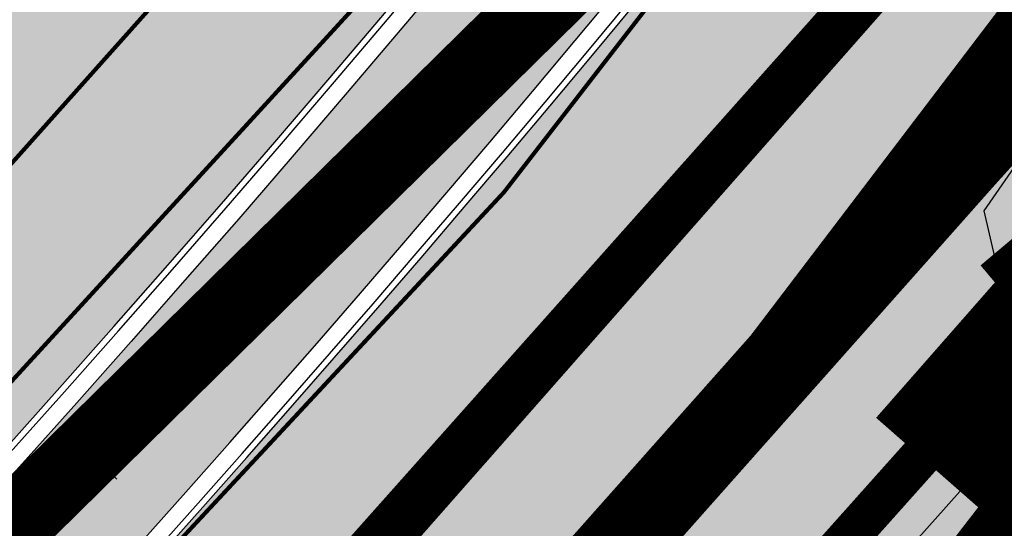
# Model space of a CAD drawing. Units: millimetres. Extents: x -511153 to 25189, y -6563528 to 13100.
# Drawn here: x 8840 to 8863, y 9923 to 9935 of the extents above; entities that cross this region are included whole.
import ezdxf

# ---------------------------------------------------------------- set-up
doc = ezdxf.new("R2010")
doc.units = ezdxf.units.MM
for name, pattern in [('CENTER', [16, 10, -2, 2, -2]), ('DASHED', [19.049999999999997, 12.7, -6.35]), ('Tkm_921_50', [4, 1, -3])]:
    doc.linetypes.add(name, pattern=pattern)
for name, color, linetype, lineweight in [('______MAANTEEAMETI_PLANEERING', 7, 'Continuous', 13), ('Level 1', 24, 'Continuous', 0), ('OPT-DP-ala', 129, 'CENTER', 9), ('TL_telg_pk', 12, 'Continuous', 40)]:
    doc.layers.add(name, color=color, linetype=linetype, lineweight=lineweight)
for name, color, linetype in [('DET.PLAN', 5, 'DASHED'), ('DP.PLAN', 172, 'DASHED'), ('OPT-mood-piir', 1, 'Continuous'), ('piir', 36, 'Continuous'), ('tee', 253, 'Continuous'), ('teed', 253, 'Continuous'), ('TL_katend_AB_JRT', 133, 'Continuous'), ('TL_katend_AB_KT', 41, 'Continuous'), ('TL_katend_muldeserv', 34, 'Continuous'), ('TL_L_kattemärgistus', 7, 'Continuous'), ('TL_mulle_kraav', 5, 'Continuous'), ('TL_piire_porkepiire_tp1', 5, 'FENCELINE2'), ('TL_tee_äk_8x20', 210, 'Continuous'), ('TL_tee_äk_ST_10cm', 192, 'Continuous'), ('TL_telg_tee', 12, 'CENTER')]:
    doc.layers.add(name, color=color, linetype=linetype)
for name, color, linetype, true_color in [('TL_katend_AB_ST-1', 7, 'Continuous', 0xcbcbcb), ('TL_katend_haljastus_muru', 7, 'Continuous', 0xe9ffa8), ('TL_tee_murukaitseriba', 7, 'Murukaitse', 0xb57e40), ('TL_tee_servajoon', 1, 'Continuous', 0xff0000)]:
    doc.layers.add(name, color=color, linetype=linetype, true_color=true_color)
doc.styles.add('romanc', font='romanc.shx')
doc.styles.add('RP_lines', font='swissl.ttf')
doc.linetypes.add('FENCELINE2', pattern='A,0.25,-0.1,[132,ltypeshp.shx,S=0.1,R=0,X=-0.1,Y=0],-0.1,1', length=1.45)
doc.linetypes.add('Murukaitse', pattern='A,0.4,["|",RP_lines,S=0.29,R=0,X=0,Y=-0.305],0', length=0.4)
doc.linetypes.add('PROJ_KRAAV5', pattern='A,0,-1.35,1,[">",romanc,S=1,R=0,X=-0.9520000000000001,Y=-0.429],-2.45,0', length=4.800000000000001)

# ---------------------------------------------------------------- blocks, each defined once
blk = doc.blocks.new('A$C081406f7')
at = {"layer": 'TL_katend_AB_JRT', "transparency": 33554687}
h = blk.add_hatch(color=256, dxfattribs=at)
h.dxf.hatch_style = 1
edge = h.paths.add_edge_path()
edge.add_line((1238.03755399806, 895.507727028802), (1236.573238190264, 895.8329641995952))
edge.add_arc((812.6538120446494, 989.9891250981018), 434.2499999985864, 278.42358354365007, 347.4773947864304, ccw=False)
edge.add_arc((966.0656855625566, -45.96326742041856), 613.0000000020066, 98.42358354406406, 103.1092081943174)
edge.add_line((827.0324824559502, 551.0616637477651), (818.9343210194493, 549.1757905371487))
edge.add_arc((753.8404723717831, 828.6964348163456), 286.9999994948129, 278.9447611017615, 283.1092081942477, ccw=False)
edge.add_arc((797.1422542578075, 553.583357302472), 8.499999972982454, 213.8656565551455, 278.94476124885875, ccw=False)
edge.add_arc((751.3486475009704, 522.8511579474434), 46.6499999998294, 33.86565664215939, 80.02617908076444)
edge.add_arc((767.3693766439101, 613.9527702359483), 45.84955418204962, 246.36187232451698, 260.02621233503993, ccw=False)
edge.add_arc((747.5822471051943, 568.7438330380246), 3.499999999808036, 66.36197162021725, 148.5176474908606)
edge.add_line((744.5974434057716, 570.5716587612405), (744.4117226545932, 570.2683804025874))
edge.add_arc((767.3694772499148, 613.9531991500407), 49.34999376957271, 242.2766531950009, 244.023942322641)
edge.add_line((745.7544007047545, 569.5886823488399), (745.8766449912218, 569.7883048802614))
edge.add_arc((747.5822471051943, 568.7438330380246), 2.000000000103188, 66.36197162043612, 148.517647481358, ccw=False)
edge.add_arc((767.3695055353455, 613.9531969800591), 47.34999680062581, 246.3619396387566, 260.026147109813)
edge.add_arc((751.3486474951496, 522.8511579390615), 45.150000008897, 27.125517666999883, 80.02617907527531, ccw=False)
edge.add_arc((801.6699142513098, 559.9189355196431), 19.35000019557606, 238.40627321629, 245.9109499611945)
edge.add_arc((751.3486473585945, 522.8511578729376), 46.65000016205802, 24.57761558553081, 27.67903173071565)
edge.add_line((792.6601932924241, 544.5209222389385), (792.7407693163259, 544.604107350111))
edge.add_arc((797.1422542715445, 553.5833573210984), 9.99999999262469, 243.8866438613974, 278.944761133879)
edge.add_arc((753.8404721090337, 828.6964359162375), 288.5000006254982, 278.944761119395, 283.1092081727512)
edge.add_line((819.2745326608419, 547.7148812180385), (827.3726943674264, 549.6007544901222))
edge.add_arc((966.0656855709385, -45.96326740831137), 611.4999999908547, 98.42358354425102, 103.10920818013199, ccw=False)
edge.add_arc((812.6538120339392, 989.989125110209), 435.7500000124755, 278.4235835458725, 347.4773947851821)
at = {"layer": 'TL_katend_AB_KT', "transparency": 33554687}
h = blk.add_hatch(color=256, dxfattribs=at)
h.dxf.hatch_style = 1
edge = h.paths.add_edge_path()
edge.add_arc((760.1527486059349, 607.7751159192994), 36.50000031233424, 216.4709249278293, 220.5661217626804)
edge.add_arc((767.3694800558733, 613.953204694204), 45.99999998242128, 220.5661217680934, 239.0436415470302)
edge.add_arc((744.7365387036698, 576.220593274571), 1.999999996075174, 239.0436414859668, 290.8371826000182)
edge.add_arc((747.5822397817392, 568.7438758024946), 5.999957427756725, 66.36174381000382, 110.8372624563138, ccw=False)
edge.add_arc((767.369480105117, 613.9532048217952), 43.35000012027727, 246.36197163502, 260.0261790581303)
edge.add_arc((751.3486475094687, 522.851157954894), 49.14999998997733, 33.86565664101278, 80.02617908894189, ccw=False)
edge.add_arc((797.1422542728251, 553.5833573248237), 5.999999996550032, 213.8656566117462, 278.9447611262895)
edge.add_arc((753.8404722156702, 828.6964352149516), 284.4999999166608, 278.9447611201475, 283.1092081957379)
edge.add_line((818.3673013777006, 551.6106393486261), (826.4654628441203, 553.4965125657618))
edge.add_arc((966.0656856120331, -45.96326782554388), 615.5000004091335, 98.42358354416808, 103.10920819244808, ccw=False)
edge.add_arc((812.6538122210186, 989.9891245244071), 431.7499994060585, 278.4235835301186, 301.2678118288986)
edge.add_arc((1036.229862837587, 621.8053231630474), 0.9999999931718436, 301.267811466231, 384.6241389301952)
edge.add_line((1037.138923479128, 622.2219869801775), (1035.411402901169, 625.9910231325775))
edge.add_line((1035.411402901169, 625.9910231325775), (1043.022154523758, 629.4504788648337))
edge.add_line((1043.022154523758, 629.4504788648337), (1044.174065098632, 626.9162925630808))
edge.add_arc((1045.0844305465, 627.3300978131592), 1.000000016831884, 204.4440994609513, 302.6560834414602)
edge.add_arc((812.6538120288169, 989.9891251008958), 431.7500000139557, 302.6560844126325, 330.7799349023452)
edge.add_arc((1188.591380374623, 779.7119099330157), 0.9999999994466008, 330.7799348853426, 490.6167012945004)
edge.add_line((1187.94038486341, 780.4709915118292), (1187.495170743205, 780.089171689935))
edge.add_line((1187.495170743205, 780.089171689935), (1184.793539382983, 783.2393602589145))
edge.add_line((1184.793539382983, 783.2393602589145), (1188.145013480564, 786.1136159887537))
edge.add_arc((1165.490360954311, 812.5296650798991), 34.80001337170807, 310.6167013353277, 311.8109274034694)
edge.add_line((1188.690647156094, 786.5915145901963), (1190.738482284825, 784.3020145865157))
edge.add_arc((1191.483831148362, 784.9686892200261), 0.9999999976706904, 221.8109274321829, 331.5780255344601)
edge.add_arc((812.6538120631594, 989.9891250934452), 431.7499999812208, 331.5780253392793, 340.1870040582577)
edge.add_arc((1217.905096948612, 843.9858423052356), 0.9999999971670548, 340.1870038771584, 441.6590611897906)
edge.add_arc((1217.760033741477, 842.9964199140668), 1.999999997926284, 81.6590609044218, 160.0567078618602)
edge.add_arc((812.6535318527604, 989.9893153356388), 428.9503326123771, 333.29984260979995, 340.0566967037109, ccw=False)
edge.add_arc((1165.490369807347, 812.5296550029889), 33.99999995879758, 310.6167010714677, 333.2998485069722, ccw=False)
edge.add_line((1187.624217073317, 786.7208812544122), (1175.922845574678, 776.6856749244034))
edge.add_line((1175.922845574678, 776.6856749244034), (1172.531351141632, 779.0466232066974))
edge.add_line((1172.531351141632, 779.0466232066974), (1185.020235039177, 789.7572075817734))
edge.add_arc((1165.490310639143, 812.5297115659341), 30.00008141288409, 310.6167165254561, 333.2998027803677)
edge.add_arc((812.6526808926137, 989.989652809687), 424.9512476492056, 333.2998534577906, 340.0566929611683)
edge.add_arc((1217.760033742175, 842.9964199122041), 6.000000000047609, 72.15919044273221, 160.0567078173691, ccw=False)
edge.add_arc((1219.904647490126, 849.6597998198122), 0.9999999942846093, 252.1591901560946, 340.9872202558288)
edge.add_arc((812.6538119966863, 989.9891251111403), 431.7500000491686, 340.9872199025498, 347.4773947858894)
edge.add_line((1234.132711845683, 896.3750261487439), (1245.27446086565, 946.5385396732017))
edge.add_arc((1215.988144716946, 953.0432830872014), 30.0000000073968, 347.4773947870228, 361.8389063469438)
edge.add_arc((1279.955184762599, 955.0970085663721), 33.99999999687243, 167.477394787649, 181.8389063511254, ccw=False)
edge.add_line((1246.764026471879, 962.4690510993823), (1250.666872519185, 980.0408407850191))
edge.add_arc((1283.858030817937, 972.6687982473522), 34.00000000573532, 149.221597690627, 167.4773947829236, ccw=False)
edge.add_arc((1228.872248320025, 1005.418816999532), 30.00000003466059, 329.2215977175597, 365.1314120587608)
edge.add_arc((1215.575752781937, 1004.224788232706), 43.34999997047248, 5.131412069857352, 26.48547937324309)
edge.add_arc((1305.975541555905, 1049.267858514562), 57.64999998398533, 190.8671647634259, 206.4854793711078, ccw=False)
edge.add_arc((1295.663835851243, 1047.288264896721), 47.14999686824728, 161.6062736441554, 190.8671647448665, ccw=False)
edge.add_arc((1249.97379488172, 1062.481762013398), 1.000000000257591, 341.6062887274181, 421.2869335099446)
edge.add_line((1250.454218402854, 1063.358798637986), (1249.886534570018, 1063.669730770402))
edge.add_line((1249.886534570018, 1063.669730770402), (1251.394356979989, 1066.422635067254))
edge.add_arc((1251.870591191924, 1067.304499796592), 1.002239704595311, 241.6295825645544, 332.3749281381316)
edge.add_arc((1295.663837659056, 1047.288277206011), 47.15000119949782, 153.89316580047, 155.5017181325828, ccw=False)
edge.add_arc((1247.082247634768, 1061.075199609622), 9.349999986054199, 31.74660386353679, 48.11787214852751, ccw=False)
edge.add_arc((1295.663836585241, 1047.288277724758), 44.73000000743441, 155.278346564984, 190.8670968412742)
edge.add_arc((1305.975541565218, 1049.267858513631), 55.22999999285027, 190.8670968416671, 206.4854793678936)
edge.add_arc((1215.575752748991, 1004.224788219668), 45.770000004756, 5.13141208807059, 26.485479366982076, ccw=False)
edge.add_arc((1228.872248351923, 1005.418816993013), 32.4200000035485, -30.778402303526093, 5.131412084076601, ccw=False)
edge.add_arc((1283.858030845411, 972.668798238039), 31.58000003442354, 149.2215977017475, 167.4773947747526)
edge.add_line((1253.029302021721, 979.5161248175427), (1249.126455974416, 961.944335131906))
edge.add_arc((1279.955184770282, 955.0970085663721), 31.58000000418229, 167.4773947885499, 181.8389063478702)
edge.add_arc((1215.988144712057, 953.0432830899954), 32.42000001252146, -12.522605213988925, 1.8389063447784793, ccw=False)
edge.add_line((1247.636890367721, 946.0138237057254), (1236.495141344378, 895.8503101719543))
edge.add_arc((812.6538120427867, 989.9891250999644), 434.1700000002187, 278.42358354346834, 347.4773947848645, ccw=False)
edge.add_arc((966.0656855832785, -45.96326759457588), 613.0800001776895, 98.42358354387078, 103.1092081993893)
edge.add_line((827.0143377571367, 551.139578894712), (818.9161764063174, 549.2537057027221))
edge.add_arc((753.8404720904073, 828.6964361043647), 286.9200008130086, 278.9447611172761, 283.109208193448, ccw=False)
edge.add_arc((797.1422542647924, 553.5833573127165), 8.41999998410468, 213.8656565810622, 278.9447611924826, ccw=False)
edge.add_arc((751.3486474859528, 522.851157923229), 46.73000002580049, 33.8656566573899, 80.02617906766403)
edge.add_arc((767.369376640534, 613.9527702154592), 45.76955416166526, 246.3618721442954, 260.0262123929947, ccw=False)
edge.add_arc((747.5822471056599, 568.7438330370933), 3.580000000794662, 66.36197163623568, 148.5176474823764)
edge.add_line((744.5292193212081, 570.6134376348928), (744.340787722962, 570.3057325137779))
edge.add_arc((767.3694800275844, 613.9532046541572), 49.34999993420625, 223.1687855200663, 242.1835772926261, ccw=False)
edge.add_arc((734.9137852214044, 583.5085356822237), 4.849999999742296, 147.9953772060585, 223.1687855372423, ccw=False)
at = {"layer": 'TL_katend_AB_ST-1', "transparency": 33554687}
h = blk.add_hatch(color=256, dxfattribs=at)
h.dxf.hatch_style = 1
edge = h.paths.add_edge_path()
edge.add_line((1190.24652635667, 764.5921317785978), (1195.734343631309, 758.1931613320485))
edge.add_arc((812.6538120376645, 989.9891251027584), 447.750000007216, 328.8225317429885, 347.4773947864918)
edge.add_line((1249.752080455539, 892.9058296671137), (1272.934407105087, 997.2796541322023))
edge.add_arc((1223.63577493676, 1008.229305543937), 50.49999999709456, 347.4773947852817, 386.4918960126446)
edge.add_line((1268.833146837424, 1030.755902556702), (1259.880599748343, 1026.300352376886))
edge.add_arc((1215.575752725359, 1004.224788215011), 49.50000002823295, 1.2478321969928174, 26.485479360752777, ccw=False)
edge.add_arc((1225.07349984406, 1004.431670277379), 40.00000000104387, -23.142260488207796, 1.2478321913939112, ccw=False)
edge.add_line((1261.85477445717, 988.7110520349815), (1258.59615432343, 981.086911550723))
edge.add_arc((1286.182110339985, 969.2964478479698), 30.00000006122118, 156.8577395175687, 167.477394769793)
edge.add_line((1256.895794140641, 975.8011912824586), (1254.11059458938, 963.2613831134513))
edge.add_arc((1273.634805341368, 958.9248875062913), 19.99999999097405, 167.4773947845191, 180.9731280710931)
edge.add_line((1253.637689941796, 958.5852180598304), (1253.735442689387, 952.830290723592))
edge.add_arc((1213.741211850662, 952.1509518334642), 40.00000002136112, -12.52260520839701, 0.9731280661287087, ccw=False)
edge.add_line((1252.789633394219, 943.4779606154189), (1241.942396150553, 894.6404279079288))
edge.add_arc((812.653812045115, 989.9891250999644), 439.7499999993973, 329.1656911989946, 347.4773947862936, ccw=False)
edge = h.paths.add_edge_path()
edge.add_line((1188.507780290092, 746.650149484165), (1183.072854464524, 752.9874468091875))
edge.add_arc((812.6538120388286, 989.989125110209), 439.750000010313, 278.4235835436263, 327.3880556754374, ccw=False)
edge.add_arc((966.0656854922418, -45.96326703298837), 607.4999996094781, 98.4235835432534, 103.1092081976987)
edge.add_line((828.2799255345017, 545.7049963362515), (820.1817640931113, 543.8191231256351))
edge.add_arc((753.8404721696861, 828.6964354868978), 292.5000001918728, 280.0902633905611, 283.1092081988562, ccw=False)
edge.add_line((805.0863028849708, 540.7205424914137), (822.7900541730924, 532.6188185373321))
edge.add_line((822.7900541730924, 532.6188185373321), (830.8882156414911, 534.5046917553991))
edge.add_arc((966.0656856852584, -45.9632681235671), 596.0000007160089, 99.46706994570309, 103.10920819206541, ccw=False)
edge.add_arc((851.5048620565794, 641.0506099481136), 100.4999999828949, 279.4670699351435, 286.4356530206471)
edge.add_line((879.9401659602299, 544.6572310859337), (899.0699530269485, 550.300370849669))
edge.add_arc((927.2223189886427, 454.8661286644638), 99.50000146083195, 102.08444742131132, 106.4356530129775, ccw=False)
edge.add_arc((812.65381204593, 989.9891250999644), 447.7499999984702, 282.08444737342, 327.079786166336)
h = blk.add_hatch(color=256, dxfattribs=at)
h.dxf.hatch_style = 1
edge = h.paths.add_edge_path()
edge.add_line((1196.983061985928, 736.7676999820396), (1191.561169679044, 743.0897998064756))
edge.add_arc((812.6538120443001, 989.9891251036897), 452.2500000021703, 283.109208198552, 326.91138505783147, ccw=False)
edge.add_line((915.2276556413854, 549.5249732006341), (823.8106894305674, 528.2360906545073))
edge.add_arc((835.2644850978395, 479.0521444799379), 50.4999999652531, 103.1092081791298, 155.5677165969562)
edge.add_line((789.2867221598281, 499.9398277336732), (798.0009802529821, 494.9672710699961))
edge.add_arc((842.6437354030786, 473.5832954468206), 49.50000000852556, 116.8796456223073, 154.4054790122633, ccw=False)
edge.add_arc((838.3486156379804, 482.056898387149), 39.99999997763854, 92.48955292311467, 116.8796456275964, ccw=False)
edge.add_line((836.6111266671214, 522.0191446989775), (844.8946291756583, 522.3792969817296))
edge.add_arc((843.5915124459425, 552.350981705822), 29.99999997352773, 272.4895529269245, 283.1092081984035)
edge.add_line((850.3957475043135, 523.1327958675101), (862.906383666792, 526.0462316861376))
edge.add_arc((858.3702269472415, 545.5250222980976), 20.0000000372226, 283.1092082028886, 296.6049414564896)
edge.add_line((867.3269510084065, 527.6427099313587), (872.4732636687113, 530.2203465104103))
edge.add_arc((890.3867117709015, 494.4557218458503), 40.00000000383389, 103.109208197854, 116.6049414749053, ccw=False)
edge.add_line((881.3143983512418, 533.4133030017838), (917.0421183200087, 541.7334569692612))
edge.add_arc((812.6538120468613, 989.9891250999644), 460.2499999976965, 283.1092081976856, 326.6204763792587)
edge = h.paths.add_edge_path()
edge.add_line((1198.816542619141, 754.5992187419906), (1204.288065935136, 748.2192475739866))
edge.add_arc((812.653811702854, 989.9891252694651), 460.2500003791007, 328.3114778691246, 335.3274117233635)
edge.add_line((1230.886665147613, 797.8658753791824), (1244.614416012657, 827.7497984310612))
edge.add_arc((965.1867085986305, 956.110253165476), 307.5000000167227, 335.3274117252795, 347.4773947855535)
edge.add_line((1265.371449063416, 889.4366331771016), (1280.211175365956, 956.2495554368943))
edge.add_arc((1569.169494434725, 892.0694204885513), 295.9999997990482, 159.2114433405017, 167.4773947890833, ccw=False)
edge.add_line((1292.440106610302, 997.1258138939738), (1289.669539739727, 1011.423564072698))
edge.add_arc((1307.753133310471, 1001.76780689694), 20.50000007485497, 151.8999569875939, 157.2355727479837)
edge.add_arc((1569.169495953363, 892.069419901818), 304.0000014271763, 157.235572761521, 159.2464256876744)
edge.add_arc((1283.959997308441, 1000.14597958792), 1.000000000492209, 164.3464273481531, 339.2464251579454, ccw=False)
edge.add_arc((1375.436513694352, 974.513052158989), 96.00000009876072, 156.9861190316143, 164.3464267559336, ccw=False)
edge.add_line((1287.077137806104, 1012.044648336247), (1283.391649967991, 1014.861448426731))
edge.add_arc((1375.436513667577, 974.5130521673709), 100.5000000705359, 156.3294809093648, 167.4773947826503)
edge.add_line((1277.32735452638, 996.3039426216856), (1254.243846521014, 892.3750294884667))
edge.add_arc((1196.159327722737, 905.2761020315811), 59.49999156966476, 346.60698646393615, 347.47739484972476, ccw=False)
edge.add_line((1254.041165231378, 891.4941615508869), (1243.598371243686, 847.636178823188))
edge.add_arc((1185.716525476426, 861.4181212093681), 59.50000004504979, 336.76205404712783, 346.6069865210138, ccw=False)
edge.add_arc((965.1867116221692, 956.1102518383414), 299.4999967151781, 335.32741171463545, 336.7620540476822, ccw=False)
edge.add_line((1237.344752080506, 831.0892574163154), (1223.617001217324, 801.2053343635052))
edge.add_arc((812.6538119418547, 989.9891251530498), 452.2500001153521, 328.63512619214237, 335.3274117241478, ccw=False)
at = {"layer": 'TL_katend_haljastus_muru', "transparency": 33554687}
h = blk.add_hatch(color=256, dxfattribs=at)
h.dxf.hatch_style = 1
edge = h.paths.add_edge_path()
edge.add_line((1243.063328972436, 847.7635749289766), (1253.506122960011, 891.6215576566756))
edge.add_arc((1196.159317539306, 905.2761043962091), 58.95000202393731, 346.6069865200353, 347.4773947664252)
edge.add_line((1253.706930728513, 892.4942831313238), (1276.790438730503, 996.4231962505728))
edge.add_arc((1375.436513572582, 974.5130521981046), 101.0499999710493, 159.5899725967606, 167.4773947881891, ccw=False)
edge.add_arc((1303.581058416632, 1045.735516730696), 42.62521708250623, 235.8831626722168, 237.58250136364802, ccw=False)
edge.add_arc((1276.868920122506, 1006.306809296831), 4.999999999939782, 55.88321067017176, 96.62189749593348)
edge.add_line((1276.292336159153, 1011.273453126661), (1274.60624751565, 1011.077712965198))
edge.add_arc((1223.635774937691, 1008.229305545799), 51.04999999654638, -12.522605214452483, 3.1985606929936807, ccw=False)
edge.add_line((1273.471322901431, 997.1604005051777), (1250.288996250718, 892.7865760354325))
edge.add_arc((812.6538120432524, 989.9891251018271), 448.3000000014578, 282.0844473736923, 347.4773947861269, ccw=False)
edge.add_arc((927.2223186838673, 454.8661297755316), 98.95000030985324, 102.0844473837559, 106.4356530253658)
edge.add_line((899.22556911828, 549.7728448966518), (880.0957820513286, 544.1297051319852))
edge.add_arc((851.5048620732268, 641.0506098754704), 101.0499999084114, 279.46706993886653, 286.43565302329694, ccw=False)
edge.add_arc((966.0656855388079, -45.96326741855592), 595.4499999966051, 99.46706994190885, 103.109208200479)
edge.add_line((831.0129598825006, 533.9690249990672), (822.9147984792944, 532.08315179497))
edge.add_arc((845.3574338270118, 435.711835344322), 98.9500000797451, 103.1092082037347, 116.9660135449817)
edge.add_arc((751.3486483646557, 522.8511579614133), 49.14999913702625, 0.33671003094440266, 1.2269163271724892, ccw=False)
edge.add_arc((805.4975462112343, 523.1692761359736), 4.999833155185809, 180.3355383773831, 221.4667302668821)
edge.add_line((801.7509694561595, 519.8584614023566), (802.9135309509002, 518.5428808871657))
edge.add_arc((835.2644851253135, 479.0521444464102), 51.0500000061528, 103.10920820280859, 129.3244582341293, ccw=False)
edge.add_line((823.6859451188939, 528.7717573968694), (915.102911330061, 550.0606399392709))
edge.add_arc((812.6538120447658, 989.9891250999644), 451.7000000001669, 283.1092081983146, 335.3274117287737)
edge.add_line((1223.117211835342, 801.4349221969023), (1236.844962685136, 831.3188452217728))
edge.add_arc((965.1867094995687, 956.1102527808398), 298.9499990373089, 335.3274117203287, 336.7620540418408)
edge.add_arc((1185.716525518801, 861.4181211972609), 58.95000000122639, 336.7620540398251, 346.606986522759)
h = blk.add_hatch(color=256, dxfattribs=at)
h.dxf.hatch_style = 1
edge = h.paths.add_edge_path()
edge.add_line((827.3726941925706, 549.6007544528693), (819.2745327240555, 547.714881233871))
edge.add_arc((753.8404716150835, 828.6964383739978), 288.5000031301612, 278.9447611404078, 283.109208170526, ccw=False)
edge.add_arc((797.1422542716609, 553.5833573061973), 9.999999977825247, 262.7163438422643, 278.9447611464947, ccw=False)
edge.add_arc((751.3486464108573, 522.8511574687436), 49.15000119009422, 22.43861369414691, 25.053011532906908, ccw=False)
edge.add_arc((801.6699141670251, 559.9189353343099), 18.94999999052705, 255.038056252985, 280.0902634015744)
edge.add_arc((753.8404724948341, 828.6964338449761), 291.9499985186087, 280.0902633834053, 283.1092082043326)
edge.add_line((820.0570197564084, 544.3547898605466), (828.1551812248072, 546.2406630776823))
edge.add_arc((966.0656855285633, -45.96326746605337), 608.0500000401004, 98.42358354063629, 103.1092081917813, ccw=False)
edge.add_arc((812.6538120425539, 989.9891250990331), 439.2000000018271, 278.423583543394, 347.4773947864418)
edge.add_line((1241.405480354675, 894.7596815368161), (1252.252717597992, 943.5972142443061))
edge.add_arc((1213.741211875458, 952.1509518325329), 39.44999999676814, 347.4773947846023, 360.9731280687087)
edge.add_line((1253.185522015672, 952.8209498142824), (1253.087769267848, 958.5758771495894))
edge.add_arc((1273.634805319714, 958.92488750536), 20.54999996946815, 174.0898635952401, 180.973128070792, ccw=False)
edge.add_line((1253.194036488188, 961.0408904170617), (1250.668868624023, 961.6017519775778))
edge.add_arc((1279.95518476062, 955.0970085654408), 29.99999999517376, 167.4773947854819, 181.8389063494777)
edge.add_arc((1215.988144735922, 953.0432830853388), 33.99999998826213, -12.522605217243381, 1.8389063515912767, ccw=False)
edge.add_line((1249.179303017445, 945.6712405513972), (1238.037553997594, 895.5077270297334))
edge.add_arc((812.6538120429032, 989.9891250971705), 435.7500000001749, 278.42358354334146, 347.4773947867064, ccw=False)
edge.add_arc((966.0656851880485, -45.96326574217528), 611.4999982846591, 98.42358353278287, 103.1092081973469)
h = blk.add_hatch(color=256, dxfattribs=at)
h.dxf.hatch_style = 1
edge = h.paths.add_edge_path()
edge.add_line((1176.7616202106, 757.968508486636), (1175.745856448542, 758.8700672350824))
edge.add_line((1175.745856448542, 758.8700672350824), (1173.633442828665, 755.4237320320681))
edge.add_line((1173.633442828665, 755.4237320320681), (1170.957659456064, 751.2493382245302))
edge.add_line((1170.957659456064, 751.2493382245302), (1168.256291132187, 747.089968550019))
edge.add_line((1168.256291132187, 747.089968550019), (1165.3796619809, 743.0500524826348))
edge.add_line((1165.3796619809, 743.0500524826348), (1162.528806975693, 738.9927686629817))
edge.add_line((1162.528806975693, 738.9927686629817), (1159.587201050017, 735.0007960060611))
edge.add_line((1159.587201050017, 735.0007960060611), (1156.533145806752, 731.0936591774225))
edge.add_line((1156.533145806752, 731.0936591774225), (1153.611977444263, 727.0866712564602))
edge.add_line((1153.611977444263, 727.0866712564602), (1150.306540815975, 723.3791849473491))
edge.add_line((1150.306540815975, 723.3791849473491), (1147.365695302025, 719.3857257217169))
edge.add_line((1147.365695302025, 719.3857257217169), (1144.321118160151, 715.4714343417436))
edge.add_line((1144.321118160151, 715.4714343417436), (1141.206846158719, 711.6116538541391))
edge.add_line((1141.206846158719, 711.6116538541391), (1137.958850750932, 707.8642167672515))
edge.add_line((1137.958850750932, 707.8642167672515), (1134.622796565294, 704.1948977122083))
edge.add_line((1134.622796565294, 704.1948977122083), (1131.331056543742, 700.4871599599719))
edge.add_line((1131.331056543742, 700.4871599599719), (1127.92339664069, 696.8854101803154))
edge.add_line((1127.92339664069, 696.8854101803154), (1124.420613328228, 693.3755373610184))
edge.add_line((1124.420613328228, 693.3755373610184), (1120.993865428725, 689.7954458119348))
edge.add_line((1120.993865428725, 689.7954458119348), (1117.52029007778, 686.2606381885707))
edge.add_line((1117.52029007778, 686.2606381885707), (1113.981587727787, 682.7911070017144))
edge.add_line((1113.981587727787, 682.7911070017144), (1110.463068195037, 679.300556987524))
edge.add_line((1110.463068195037, 679.300556987524), (1106.865759268054, 675.8912545414641))
edge.add_line((1106.865759268054, 675.8912545414641), (1103.22276099911, 672.5308800637722))
edge.add_line((1103.22276099911, 672.5308800637722), (1099.555565349525, 669.1969000771642))
edge.add_line((1099.555565349525, 669.1969000771642), (1095.873803058872, 665.8781755035743))
edge.add_line((1095.873803058872, 665.8781755035743), (1092.093610078096, 662.6720357881859))
edge.add_line((1092.093610078096, 662.6720357881859), (1088.292584451963, 659.4914524611086))
edge.add_line((1088.292584451963, 659.4914524611086), (1084.485834661173, 656.3176018632948))
edge.add_line((1084.485834661173, 656.3176018632948), (1080.649165664916, 653.1792706772685))
edge.add_line((1080.649165664916, 653.1792706772685), (1076.798789991648, 650.0560662364587))
edge.add_line((1076.798789991648, 650.0560662364587), (1072.838456765166, 647.0738327689469))
edge.add_line((1072.838456765166, 647.0738327689469), (1068.87115386466, 644.1017061574385))
edge.add_line((1068.87115386466, 644.1017061574385), (1064.820220248308, 641.2441875860095))
edge.add_line((1064.820220248308, 641.2441875860095), (1060.84239916259, 638.2853797134012))
edge.add_line((1060.84239916259, 638.2853797134012), (1056.659755044384, 635.6190009489655))
edge.add_line((1056.659755044384, 635.6190009489655), (1052.711818882963, 632.610476154834))
edge.add_line((1052.711818882963, 632.610476154834), (1048.621515227249, 629.8068198440596))
edge.add_line((1048.621515227249, 629.8068198440596), (1044.59203933645, 626.9035050682724))
edge.add_line((1044.59203933645, 626.9035050682724), (1044.509620444616, 626.848337112926))
edge.add_line((1044.509620444616, 626.848337112926), (1044.174065098749, 626.9162925630808))
edge.add_arc((1045.084430532879, 627.330097803846), 1.000000000472325, 204.4440993008673, 302.6560843852061)
edge.add_arc((812.6538120480254, 989.989125136286), 431.7500000178866, 302.6560844079493, 327.4934681334499)
h = blk.add_hatch(color=256, dxfattribs=at)
h.dxf.hatch_style = 1
edge = h.paths.add_edge_path()
edge.add_line((1172.513387368293, 691.1049773255363), (1172.289547659224, 691.3047166215256))
edge.add_arc((1175.718405556632, 695.1472982447594), 5.150000001148917, 138.2564520092153, 228.2564519567337, ccw=False)
edge.add_line((1171.875823930488, 698.5761561384425), (1170.560996524873, 699.749418484047))
edge.add_arc((812.6538120282348, 989.9891251204535), 460.800000024629, 309.31374901026203, 320.9601706566204, ccw=False)
edge.add_arc((1109.321348771686, 627.7096264427528), 7.449999996282612, 129.3137490233096, 186.4546713750821)
edge.add_arc((812.6538121966878, 989.9891249528155), 464.2499997882176, 308.541382625512, 312.9195618101794)
edge.add_arc((1151.947579242173, 625.1154455002397), 34.00000002430628, 114.53074979092659, 132.9195618135734, ccw=False)
edge.add_arc((1125.375960318604, 683.3387146536261), 30.00000000014321, 294.5307497855146, 318.2564520079789)
edge.add_line((1147.759930952336, 663.3647851785645), (1172.513387368293, 691.1049773255363))
at = {"layer": 'TL_katend_muldeserv', "transparency": 33554687, "flags": 128}
for points in [[(797.0798128184397, 541.533248802647, 0.01012336774042802), (796.2860571630299, 543.369179607369, 0.06000797449853395), (798.7359464315232, 543.4580106530339, 0.01817282838653099), (819.3312346829334, 547.4713963512331), (827.4293961517978, 549.3572695674375, -0.02044774350896153), (876.5235440545948, 558.6926408428699, 0.310765706009171), (1238.281606632285, 895.453520834446), (1249.423355652136, 945.6170343561098, 0.06274606681196913), (1250.220505996142, 954.142347112298, -0.06274606680015674), (1250.912921258598, 961.5475457822904)], [(1176.707509114989, 758.3489825287834, -0.1089708673059102), (1045.489126908593, 626.6986543424428, -0.4568437882797542), (1044.401656457223, 627.0197438728064), (1043.249745882233, 629.5539301745594)]]:
    blk.add_lwpolyline(points, format="xyb", dxfattribs=at)
at = {"layer": 'TL_L_kattemärgistus', "flags": 128}
blk.add_lwpolyline([(877.1461274513276, 554.4884893335402, 0.3107657060096528), (1242.430501419236, 894.532015517354)], format="xyb", dxfattribs=at)
at = {"layer": 'TL_L_kattemärgistus', "linetype": 'Tkm_921_50', "transparency": 33554687, "const_width": 0.1, "flags": 128}
for points in [[(877.65884319006, 551.0262469146401, 0.3107657060096111), (1245.847238303162, 893.7731287861243)], [(916.1348869786598, 545.6292150840163, 0.2318712510521688), (1227.251833182178, 799.5356048718095)]]:
    blk.add_lwpolyline(points, format="xyb", dxfattribs=at)
at = {"layer": 'TL_L_kattemärgistus', "const_width": 0.1, "flags": 128}
for points in [[(906.2870044753654, 552.6501401299611, 0.2933345712097904), (1249.263975185808, 893.0142420539632)], [(915.3410595544847, 549.0380034344271, 0.2318712510524105), (1224.071355211199, 800.9966181777418)], [(1103.936033102334, 634.2859761193395, 0.1139959974307665), (1230.432311153505, 798.0745915658772)]]:
    blk.add_lwpolyline(points, format="xyb", dxfattribs=at)
at = {"layer": 'TL_mulle_kraav', "ltscale": 0.5, "flags": 128}
blk.add_lwpolyline([(823.3003718027612, 530.427454598248), (914.717338006827, 551.7163371387869, 0.288484798111755), (1251.948554165429, 892.4179739085957), (1278.095533006475, 1010.139556436799)], format="xyb", dxfattribs=at)
at = {"layer": 'TL_mulle_kraav', "linetype": 'PROJ_KRAAV5', "ltscale": 0.5, "flags": 128}
blk.add_lwpolyline([(1231.601351049263, 825.7242184337229, -0.2469248050563794), (914.717338006827, 551.7163371387869), (891.0974479209399, 546.2158147897571)], format="xyb", dxfattribs=at)
at = {"layer": 'TL_mulle_kraav', "ltscale": 0.5, "flags": 128}
blk.add_lwpolyline([(1170.638142614509, 698.3403337830678), (1169.349135706667, 696.4743470791727), (1170.480659586377, 691.6056039547548), (1168.440248545725, 689.3189982632175), (1165.041082028882, 685.5096905566752), (1161.643105191411, 681.70171607472), (1158.245501495898, 677.8941597575322), (1154.847454764764, 674.0861069476232), (1151.448148393421, 670.2766425106674), (1148.046764566097, 666.464849954471), (1144.556492895121, 662.7345968587324), (1140.919115116238, 659.868886385113), (1140.484312378336, 659.5866579422727), (1135.778078346397, 657.1118475245312), (1131.312607027357, 654.4313187338412), (1127.374373205006, 651.2196926204488), (1123.643007389968, 647.7911116955802), (1119.874292900087, 644.4036275120452), (1116.068682342535, 641.0576468957588), (1112.226632757694, 637.7535716863349), (1108.34860556433, 634.4917986886576), (1105.611299083452, 632.2402028422803)], dxfattribs=at)
at = {"layer": 'TL_mulle_kraav', "linetype": 'PROJ_KRAAV5', "ltscale": 0.5, "flags": 128}
blk.add_lwpolyline([(1170.638142614509, 698.3403337830678), (1169.349135706667, 696.4743470791727), (1170.480659586377, 691.6056039547548), (1168.440248545725, 689.3189982632175), (1165.041082028882, 685.5096905566752), (1161.643105191411, 681.70171607472), (1158.245501495898, 677.8941597575322), (1154.847454764764, 674.0861069476232), (1151.448148393421, 670.2766425106674), (1148.046764566097, 666.464849954471), (1144.556492895121, 662.7345968587324), (1140.919115116238, 659.868886385113)], dxfattribs=at)
at = {"layer": 'TL_piire_porkepiire_tp1', "linetype": 'FENCELINE2', "lineweight": -3, "ltscale": 1.5, "const_width": 0.09999999999999998, "flags": 128}
blk.add_lwpolyline([(1154.227891251212, 680.767989157699, 0.03521845346335047), (1194.246344385552, 731.7688668686897)], format="xyb", dxfattribs=at)
at = {"layer": 'TL_tee_murukaitseriba', "linetype": 'Murukaitse', "flags": 128}
for points in [[(1274.60624751565, 1011.077712965198, -0.06870432301098478), (1273.471322901081, 997.160400503315), (1250.288996250718, 892.7865760354325, -0.2933345712094268), (906.5068252736237, 551.6234080241993, 0.0189879977894572), (899.22556911828, 549.7728448966518), (880.0957820513286, 544.1297051319852, -0.03041555375566649), (868.1256390891504, 541.3768808748573, 0.01589316403489775), (831.0129599509528, 533.9690250148997), (822.9147984826704, 532.0831517959014, 0.06053550219675598), (800.4873791199643, 523.903562316671, 0.06053550219675598)], [(802.9135309509002, 518.5428808871657, -0.1148871080094115), (823.6859451206401, 528.7717573968694), (915.1029113268014, 550.0606399383396, 0.2318712510508496), (1223.117211822071, 801.4349221680313), (1236.844962685136, 831.3188452217728, 0.006259889772022957), (1239.884161797119, 838.1593662826344, 0.04298306332961917), (1243.063328972319, 847.7635749289766), (1253.506122960011, 891.6215576566756, 0.003797890763005368), (1253.706930725137, 892.4942831164226), (1276.790438730503, 996.4231962505728, -0.0344289655073098), (1280.730334467487, 1009.752832751721)], [(796.7774521847023, 541.6113872900605, 0.1097483462608301), (804.9899431994418, 541.2620356222615, 0.01317339366891661), (820.0570197564084, 544.3547898605466), (828.1551812248072, 546.2406630776823, -0.02044774350887462), (876.9923127304064, 555.5271620564163, 0.3107657060089399), (1241.405480354675, 894.7596815368161), (1252.252717597992, 943.5972142443061, 0.05895440418153254), (1253.185522015672, 952.8209498142824), (1253.087769267848, 958.5758771495894, -0.03004294086435156), (1253.194036488188, 961.0408904170617)], [(1170.560996524873, 699.749418484047, -0.05086088916983238), (1104.601277980139, 633.4736035130918, 0.2546222985148703), (1101.918573552743, 626.872118822299, 0.2546222985148703)]]:
    blk.add_lwpolyline(points, format="xyb", dxfattribs=at)
at = {"layer": 'TL_tee_servajoon', "flags": 128}
for points in [[(798.6970758910757, 543.7049703281373, 0.01817282838656195), (819.2745327240555, 547.714881233871), (827.3726941930363, 549.6007544500753, -0.02044774350889433), (876.4869215018116, 558.9399438723922, 0.3107657060094743), (1238.03755399771, 895.5077270297334), (1249.179303017678, 945.6712405513972, 0.06274606681060192), (1249.9706347459, 954.1343247471377, -0.06274606680180465), (1250.668868624023, 961.6017519775778)], [(1176.918432462029, 758.2147761890665, -0.1089708673057323), (1045.624025700497, 626.488173189573, -0.4568437882553766), (1044.174065098749, 626.9162925630808), (1043.022154523758, 629.4504788648337)]]:
    blk.add_lwpolyline(points, format="xyb", dxfattribs=at)
at = {"layer": 'TL_tee_äk_8x20'}
for radius in [434.1699999989573, 434.2499999989273]:
    blk.add_arc((812.6538120439509, 989.9891250990331), radius, 278.4235835414113, 347.4773947981178, dxfattribs=at)
at = {"layer": 'TL_tee_äk_ST_10cm', "flags": 128}
blk.add_lwpolyline([(1101.552890029503, 626.5811102762818, -0.2630528349812692), (1104.347851360333, 633.7830787915736, 0.07255980549672773), (1193.956474854611, 731.9650189913809), (1193.832245055819, 732.049084186554, -0.07255980549695051), (1104.252816379652, 633.8991320179775, 0.2659636249690054), (1101.41743158258, 626.4734658366069)], format="xyb", dxfattribs=at)
at = {"layer": 'TL_tee_äk_ST_10cm'}
for centre, radius in [((812.6538120433688, 989.9891250990331), 439.6000000013691), ((812.6538120448822, 989.9891250990331), 439.7499999995363)]:
    blk.add_arc(centre, radius, 278.4235835414113, 347.4773947981178, dxfattribs=at)
at = {"layer": 'TL_tee_äk_ST_10cm', "transparency": 33554687}
for centre, radius, start, end in [((812.6538120462792, 989.9891250999644), 447.7499999983971, 282.0844473745538, 347.4773947981178), ((812.6538120458135, 989.9891250999644), 447.8999999985322, 282.0844473745538, 347.4773947981178), ((812.6538120429032, 989.9891250999644), 452.1000000010844, 283.1092082017139, 335.3274117112769), ((812.6538120439509, 989.9891250990331), 452.2500000000281, 283.1092082017139, 335.3274117112769)]:
    blk.add_arc(centre, radius, start, end, dxfattribs=at)
at = {"layer": 'TL_telg_pk', "color": 12, "linetype": 'Continuous', "lineweight": 20}
for p, q in [((1154.604514626553, 697.8508367780596), (1154.984671049635, 697.5260582473129)), ((1148.028658170719, 690.3246876271442), (1148.401504025212, 689.9915420599282))]:
    blk.add_line(p, q, dxfattribs=at)
at = {"layer": 'TL_telg_tee', "transparency": 33554687}
blk.add_arc((812.6538120456971, 989.9891250999644), 449.9999999987224, 283.1092082017139, 347.4773947981178, dxfattribs=at)

msp = doc.modelspace()

# ---------------------------------------------------------------- hatches: boundary and pattern name
at = {"layer": 'tee', "linetype": 'ByBlock'}
h = msp.add_hatch(dxfattribs=at)
h.set_pattern_fill('ANSI31', color=12, angle=58)
h.set_pattern_definition([(103, (0, 0), (-3.093624955693122, -0.7142195975417713), [])])
edge = h.paths.add_edge_path()
edge.add_line((8144.521546374263, 10752.36069323072), (8464.985221600406, 10541.94068510466))
edge.add_line((8464.985221600406, 10541.94068510466), (8544.910926491044, 10493.01176727554))
edge.add_line((8544.910926491044, 10493.01176727554), (8688.874845724946, 10397.03926397636))
edge.add_line((8688.874845724946, 10397.03926397636), (8740.14248296848, 10365.52127071252))
edge.add_line((8740.14248296848, 10365.52127071252), (8839.324388432071, 10309.20097903718))
edge.add_line((8839.324388432071, 10309.20097903718), (8928.630145896412, 10264.65386166302))
edge.add_line((8928.630145896412, 10264.65386166302), (8993.166306658333, 10222.17158723259))
edge.add_line((8993.166306658333, 10222.17158723259), (9064.107686165717, 10168.4697986805))
edge.add_line((9064.107686165717, 10168.4697986805), (9138.281672403473, 10095.22114892913))
edge.add_line((9138.281672403473, 10095.22114892913), (9208.69579483654, 10016.52974066118))
edge.add_line((9208.69579483654, 10016.52974066118), (9263.387030007403, 9952.103802811902))
edge.add_line((9263.387030007403, 9952.103802811902), (9304.240530223498, 9907.635217419123))
edge.add_line((9304.240530223498, 9907.635217419123), (9331.899433501849, 9880.544085703335))
edge.add_line((9331.899433501849, 9880.544085703335), (9353.777411409568, 9862.668229918268))
edge.add_line((9353.777411409568, 9862.668229918268), (9384.073528180288, 9843.747271629343))
edge.add_line((9384.073528180288, 9843.747271629343), (9460.59950209138, 9812.963240203599))
edge.add_line((9460.59950209138, 9812.963240203599), (9560.009355415927, 9790.773852762593))
edge.add_line((9560.009355415927, 9790.773852762593), (9682.007524607077, 9762.036491441984))
edge.add_line((9682.007524607077, 9762.036491441984), (9806.964055380708, 9737.29318345507))
edge.add_line((9806.964055380708, 9737.29318345507), (9911.094893108586, 9726.23426976979))
edge.add_line((9911.094893108586, 9726.23426976979), (9943.638854595361, 9721.416563071303))
edge.add_line((8144.521546374263, 10752.36069323072), (8129.257115619461, 10885.63088245827))
edge.add_line((8129.257115619461, 10885.63088245827), (8518.547711306877, 10626.401145677))
edge.add_line((8518.547711306877, 10626.401145677), (8598.771048419389, 10577.290023355))
edge.add_line((8598.771048419389, 10577.290023355), (8742.813394207988, 10481.26523756157))
edge.add_line((8742.813394207988, 10481.26523756157), (8791.033367460159, 10451.62086786056))
edge.add_line((8791.033367460159, 10451.62086786056), (8886.366141244142, 10397.48629965846))
edge.add_line((8886.366141244142, 10397.48629965846), (8978.61836654564, 10351.46943775374))
edge.add_line((8978.61836654564, 10351.46943775374), (9050.898544969818, 10303.88950211077))
edge.add_line((9050.898544969818, 10303.88950211077), (9129.700120738595, 10244.23763758696))
edge.add_line((9129.700120738595, 10244.23763758696), (9210.744066795369, 10164.20473224797))
edge.add_line((9210.744066795369, 10164.20473224797), (9284.08690171487, 10082.24033694268))
edge.add_line((9284.08690171487, 10082.24033694268), (9338.35375986327, 10018.3143126095))
edge.add_line((9338.35375986327, 10018.3143126095), (9376.097556821042, 9977.230604991146))
edge.add_line((9376.097556821042, 9977.230604991146), (9398.657348650655, 9955.133912082314))
edge.add_line((9398.657348650655, 9955.133912082314), (9412.133511889811, 9944.122933297378))
edge.add_line((9412.133511889811, 9944.122933297378), (9429.57013602673, 9933.233166780728))
edge.add_line((9429.57013602673, 9933.233166780728), (9490.349048351087, 9908.783690983279))
edge.add_line((9490.349048351087, 9908.783690983279), (9582.366657993827, 9888.244334737652))
edge.add_line((9582.366657993827, 9888.244334737652), (9703.190548162427, 9859.783581507036))
edge.add_line((9703.190548162427, 9859.783581507036), (9821.986840129266, 9836.26009520632))
edge.add_line((9821.986840129266, 9836.26009520632), (9923.702691233835, 9825.45765817292))
edge.add_line((9923.702691233835, 9825.45765817292), (9958.282950672094, 9820.338504267864))
edge.add_line((9943.638854595361, 9721.416563071303), (9959.544375326775, 9820.181959706715))

# ---------------------------------------------------------------- linework, layer by layer
at = {"color": 5, "const_width": 1}
msp.add_lwpolyline([(8229.559812564403, 9701.771776366979, 0.06514654166417208), (8378.021880462766, 9717.907226535142), (8396.944459442515, 9721.868635534309, -0.2150856832401991), (8414.522575545125, 9715.589636135264), (8414.522575545125, 9715.589636135264, 0.2397504234838883), (8465.10578324832, 9705.60304588126, 0.2031752227791624), (8488.819360598456, 9724.063470249996, -0.2062459879859593), (8520.173805075232, 9754.199529250269), (8573.958208330441, 9767.401764646987), (8631.324574726168, 9780.820899185142, 0.02654472212998457), (8693.956917618401, 9803.45224789367), (8744.69714288367, 9829.761652255082), (8780.143857578747, 9853.614096980891), (8821.58668043511, 9888.942813723115), (8855.351344493683, 9924.032479922404), (8883.54188509006, 9961.081622194499), (8910.941449715756, 10005.41026884131), (8940.62758259289, 10066.81118535192, 0.04250442335184147), (8963.47167519154, 10141.58324169717), (8976.362817058805, 10198.44773574034), (8986.47867351165, 10233.08514415543)], format="xyb", dxfattribs=at)
at = {"layer": 'DET.PLAN', "color": 5, "ltscale": 0.3, "const_width": 1.8}
msp.add_lwpolyline([(9091.178879685001, 10216.9447322003), (9194.233027455863, 10119.59394436376), (9322.065157395846, 9967.096477636922), (8986.905308601737, 9848.81339126054), (8908.784469881037, 9771.790739289077), (8832.639394042722, 9882.820953727729), (9091.178879685001, 10216.9447322003)], dxfattribs=at)
at = {"layer": 'DP.PLAN', "color": 5, "ltscale": 0.3, "const_width": 1.8}
msp.add_lwpolyline([(9000.235274488807, 9847.28048519756), (8965.645633230686, 9954.190772302107), (8929.030299286127, 9942.536172989414), (8895.363600793064, 9977.932194478468), (8793.840962315679, 9877.857005940408), (8737.461060316535, 9838.688080428838), (8942.691066081405, 9531.445266626433), (9031.506387608826, 9641.15735755454), (8923.493686659962, 9772.561819687144), (9000.235274488807, 9847.28048519756)], dxfattribs=at)
at = {"layer": 'Level 1', "color": 36, "linetype": 'Continuous', "lineweight": 0, "const_width": 1, "flags": 128}
msp.add_lwpolyline([(8979.404375326762, 9910.691959707423), (8944.17437532678, 9898.121959707125), (8905.97437532671, 9900.371959707125), (8877.124375326734, 9928.071959707311), (8906.744375326729, 9961.281959707274), (8899.97437532671, 9967.731959706529), (8831.204375326808, 9890.641959706678), (8789.654375326762, 9853.571959707311), (8748.134375326743, 9826.7019597072), (8754.72437532671, 9817.031959707274), (8795.214375326817, 9844.621959707125), (8823.654375326762, 9802.891959706678), (8852.374375326734, 9760.751959707013), (8881.094375326706, 9718.611959707348), (8909.814375326794, 9676.471959706752), (8931.67437532678, 9621.301959706827), (8940.354375326715, 9608.571959707311), (8973.124375326734, 9635.751959707013)], dxfattribs=at)
at = {"layer": 'OPT-DP-ala', "ltscale": 1.5, "const_width": 2}
msp.add_lwpolyline([(8514.187590609847, 9862.320372639484), (8563.153887353332, 9880.219441672116), (8611.165537986515, 9898.254406557679), (8606.331600598602, 9905.582705064937), (8547.638480863261, 9946.111183221712), (8529.862531047507, 9958.453061827719), (8488.980033037795, 9985.960076256915), (8440.303444873967, 10025.36616715442), (8458.458292407176, 10039.84207085546), (8506.501079342986, 10000.75992861789), (8613.720932593413, 9928.600315779708), (8641.88198037814, 9909.359490262605), (8641.88198037814, 9909.359490262605), (8871.074765928515, 9994.973908555954), (8898.245259867126, 9971.400767092853), (8862.502172105324, 9931.780619238763), (8826.97752168305, 9891.746595580391), (8788.343414380175, 9856.554590931422), (8748.425589687966, 9831.845179673544), (8729.414477172268, 9823.700212711728), (8691.44638291754, 9811.480328010655), (8622.06803014009, 9794.903205521665), (8535.51941744176, 9774.273842325694)], close=True, dxfattribs=at)
at = {"layer": 'OPT-mood-piir', "color": 1, "linetype": 'Continuous', "lineweight": 0, "true_color": 0xfb0106, "flags": 128}
for points, const_width in [([(8712.629132765574, 9839.642412524761), (8746.271212695978, 9859.277414384389), (8775.816145759421, 9880.474009086469), (8804.92741202423, 9905.530465658845), (8829.68075992807, 9930.664225113669), (8852.115441343161, 9957.55384704014), (8874.177288905481, 9988.866825094537), (8893.377556008632, 9973.124855254868), (8872.001705991683, 9948.777477647269), (8845.134649862299, 9918.252858330587), (8827.06437404826, 9898.112705567943), (8805.190649862281, 9878.17185833221), (8784.88252212782, 9861.06155387787), (8747.470649863473, 9836.901858332658)], 0.6), ([(8712.600602175342, 9839.631857916145), (8746.242682105745, 9859.266859775773), (8775.787615169189, 9880.463454477853), (8804.898881433997, 9905.519911050229), (8829.652229337837, 9930.653670505053), (8852.086910752929, 9957.543292431525), (8874.148758315248, 9988.856270485921), (8893.3490254184, 9973.114300646252), (8871.97317540145, 9948.766923038653), (8845.106119272066, 9918.24230372197), (8827.035843458027, 9898.102150959327), (8805.162119272049, 9878.161303723595), (8784.853991537588, 9861.050999269253), (8747.44211927324, 9836.891303724042)], 0.3)]:
    msp.add_lwpolyline(points, dxfattribs=dict(at, const_width=const_width))
at = {"layer": 'piir', "const_width": 1}
msp.add_lwpolyline([(8893.675739506725, 9972.594941779971), (8870.839021689259, 9947.896615961741), (8831.394728789106, 9903.559562033857), (8817.504735857947, 9889.42859585589), (8790.707385109272, 9865.125975078321), (8749.912402953953, 9838.114470650966), (8704.047995830886, 9820.9187124038), (8627.03208802105, 9801.386711596511), (8536.88891583099, 9779.8612618529), (8491.534923413536, 9768.71504226746), (8455.436682472704, 9761.466178156785), (8428.464563876856, 9755.334332846629), (8388.258699828526, 9746.06217233371), (8352.078283277573, 9734.091077326331), (8315.887450099923, 9727.550412179844), (8220.464205603348, 9722.734568776388)], dxfattribs=at)
at = {"layer": 'tee', "color": 9, "true_color": 0xbbbcbf, "const_width": 6}
msp.add_lwpolyline([(8865.183237341931, 9931.086835577371), (8879.356633800053, 9914.241460974328), (8893.530030258175, 9900.507727521413), (8906.751745362155, 9889.976365501003), (8918.240899061697, 9886.757549651666), (8930.052120402048, 9887.615876712342), (9000.088261532277, 9910.705911357509), (9131.790242647257, 9958.27353194033), (9210.862429681263, 9986.863223048102), (9215.050000515388, 9989.438347225034), (9216.768040351453, 9994.159324802356), (9216.123732193984, 10001.24079116835), (9213.761557076214, 10006.71284960968), (9184.861907307903, 10037.66939278044), (9150.488317776122, 10074.41844602818), (9145.33437114369, 10079.67594057872), (9142.542599629, 10080.21238605445), (9137.496008876857, 10080.10506836031), (9130.946090049198, 10076.99349870766), (9105.057591203076, 10053.35851038848), (9039.302719597967, 9996.11678238395), (9027.062074736488, 9985.49454708623)], dxfattribs=at)
at = {"layer": 'teed', "color": 9, "ltscale": 0.5, "true_color": 0xbbbcbf, "const_width": 7}
msp.add_lwpolyline([(8862.671933869688, 9928.10336687362), (8916.181961294265, 9881.172430416795), (9162.157699247415, 9966.814590988623)], dxfattribs=at)

# ---------------------------------------------------------------- block references
at = {"layer": '______MAANTEEAMETI_PLANEERING', "color": 9, "ltscale": 0.5, "true_color": 0xc7c8ca}
msp.add_blockref('A$C081406f7', (7693.615201684181, 9233.998264523587), dxfattribs=at)

doc.saveas('drawing.dxf')
